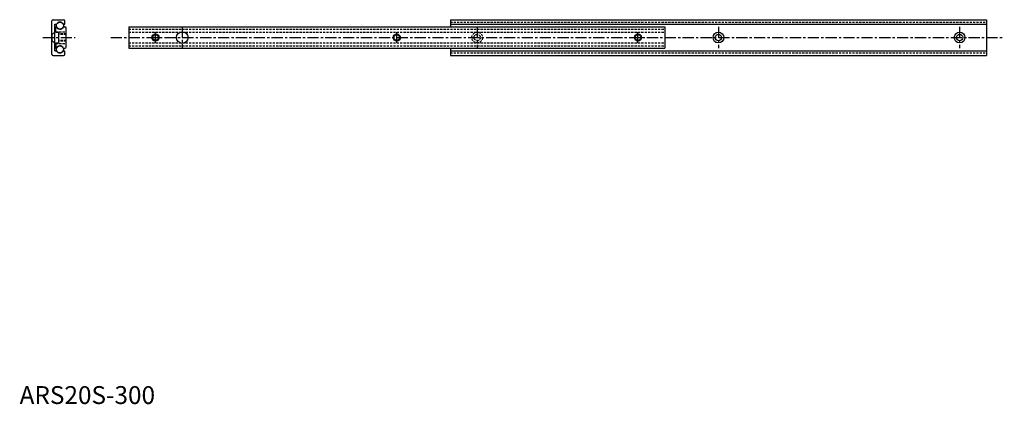
# Model space of a CAD drawing. Extents: x 0 to 551, y 0 to 215.
import ezdxf

# ---------------------------------------------------------------- set-up
doc = ezdxf.new("R2010")
doc.units = 0
doc.header["$LTSCALE"] = 5
doc.linetypes.add('CENTER', pattern=[2, 1.25, -0.25, 0.25, -0.25])
doc.linetypes.add('HIDDEN', pattern=[0.375, 0.25, -0.125])
doc.layers.get('0').update_dxf_attribs({"linetype": 'CONTINUOUS'})
for name, color, linetype in [('1', 1, 'CENTER'), ('2', 2, 'HIDDEN'), ('3', 3, 'CONTINUOUS')]:
    doc.layers.add(name, color=color, linetype=linetype)
doc.styles.add('STANDARD1', font='txt')

msp = doc.modelspace()

# ---------------------------------------------------------------- linework, layer by layer
for p, q in [((18.75, 215.15), (24.55, 215.15)), ((241.05, 215.15), (541.05, 215.15)), ((241.05, 215.15), (241.05, 211.15)), ((541.05, 215.15), (541.05, 195.15)), ((18.05, 195.85), (18.05, 214.45)), ((19.65, 197.75), (19.65, 212.55)), ((19.65, 212.55), (20.69, 212.55)), ((20.25, 208.15), (20.25, 211.14)), ((20.45, 211.34), (20.6, 211.34)), ((24.4, 212.55), (25.25, 212.55)), ((24.44, 211.15), (25.35, 211.15)), ((25.25, 212.55), (25.25, 214.45)), ((26.05, 199.85), (26.05, 210.45)), ((61.05, 211.15), (361.05, 211.15)), ((61.05, 211.15), (61.05, 199.15)), ((241.05, 212.55), (541.05, 212.55)), ((361.05, 211.15), (361.05, 199.15)), ((20.25, 208.15), (22.05, 208.15)), ((22.05, 202.15), (22.05, 208.15)), ((20.25, 202.15), (22.05, 202.15)), ((20.25, 202.15), (20.25, 199.16)), ((20.45, 198.96), (20.6, 198.96)), ((24.44, 199.15), (25.35, 199.15)), ((61.05, 199.15), (361.05, 199.15)), ((241.05, 199.15), (241.05, 195.15)), ((241.05, 199.15), (241.05, 195.15)), ((18.75, 195.15), (24.55, 195.15)), ((19.65, 197.75), (20.69, 197.75)), ((19.65, 197.75), (20.69, 197.75)), ((24.4, 197.75), (25.25, 197.75)), ((25.25, 195.85), (25.25, 197.75)), ((241.05, 197.75), (541.05, 197.75)), ((241.05, 195.15), (541.05, 195.15))]:
    msp.add_line(p, q)
for centre, radius in [((22.55, 211.8), 1.98), ((76.05, 205.15), 1.65), ((91.05, 205.15), 3.25), ((211.05, 205.15), 1.65), ((346.05, 205.15), 1.65), ((391.05, 205.15), 3), ((391.05, 205.15), 1.75), ((526.05, 205.15), 3), ((526.05, 205.15), 1.75), ((22.55, 198.5), 1.98), ((22.55, 198.5), 1.98)]:
    msp.add_circle(centre, radius)
for centre, radius, start, end in [((18.75, 214.45), 0.7, 90, 180), ((24.55, 214.45), 0.7, 0, 90), ((20.45, 211.14), 0.2, 90, 180), ((22.55, 211.8), 2, 193.2971, 341.0344), ((22.55, 211.8), 2, 22.0243, 157.9757), ((25.35, 210.45), 0.7, 0, 90), ((20.45, 199.16), 0.2, 180, 270), ((22.55, 198.5), 2, 18.9656, 166.7029), ((25.35, 199.85), 0.7, 270, 0), ((18.75, 195.85), 0.7, 180, 270), ((22.55, 198.5), 2, 202.0243, 337.9757), ((22.55, 198.5), 2, 202.0243, 337.9757), ((24.55, 195.85), 0.7, 270, 0)]:
    msp.add_arc(centre, radius, start, end)
at = {"layer": '1'}
for p, q in [((91.05, 211.4), (91.05, 198.9)), ((256.05, 211.15), (256.05, 199.15)), ((391.05, 211.15), (391.05, 199.15)), ((526.05, 211.15), (526.05, 199.15)), ((13.05, 205.15), (31.05, 205.15)), ((51.05, 205.15), (551.05, 205.15)), ((76.05, 202.15), (76.05, 208.15)), ((211.05, 202.15), (211.05, 208.15)), ((346.05, 202.15), (346.05, 208.15))]:
    msp.add_line(p, q, dxfattribs=at)
at = {"layer": '2'}
for p, q in [((61.05, 209.8), (361.05, 209.8)), ((241.05, 213.8), (541.05, 213.8)), ((18.3, 206.9), (18.05, 206.9)), ((18.3, 206.9), (19.65, 208.15)), ((18.3, 203.4), (18.3, 206.9)), ((20.25, 208.4), (26.05, 208.4)), ((26.05, 207.15), (22.05, 207.15)), ((26.05, 206.8), (22.05, 206.8)), ((61.05, 208.15), (361.05, 208.15)), ((18.05, 203.4), (18.3, 203.4)), ((18.3, 203.4), (19.65, 202.15)), ((20.25, 201.9), (26.05, 201.9)), ((26.05, 203.5), (22.05, 203.5)), ((26.05, 203.15), (22.05, 203.15)), ((61.05, 202.15), (361.05, 202.15)), ((61.05, 200.48), (361.05, 200.48)), ((241.05, 196.5), (541.05, 196.5))]:
    msp.add_line(p, q, dxfattribs=at)
for radius in [3, 1.75]:
    msp.add_circle((256.05, 205.15), radius, dxfattribs=at)
at = {"layer": '3'}
for centre in [(76.05, 205.15), (211.05, 205.15), (346.05, 205.15)]:
    msp.add_circle(centre, 2, dxfattribs=at)

# ---------------------------------------------------------------- texts
at = {"color": 3, "style": 'STANDARD1'}
msp.add_text('ARS20S-300', height=10, dxfattribs=at).set_placement((0, 0))

doc.saveas('drawing.dxf')
